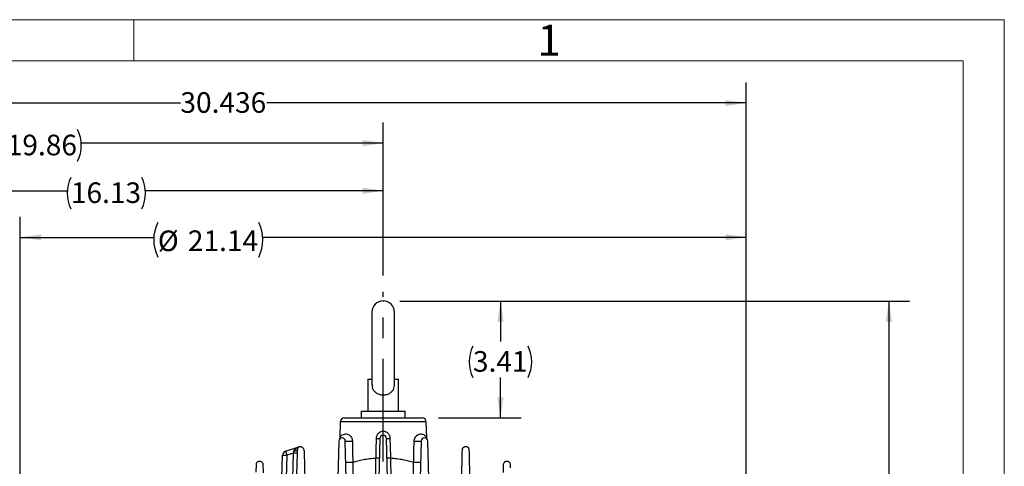
# Model space of a CAD drawing. Units: inches. Extents: x 0 to 16.8, y 0 to 10.8.
# Drawn here: x 12 to 16.8, y 8.6 to 10.8 of the extents above; entities that cross this region are included whole.
import ezdxf
from ezdxf.enums import TextEntityAlignment as Align

# ---------------------------------------------------------------- set-up
doc = ezdxf.new("R2010")
doc.units = ezdxf.units.IN
doc.header["$MEASUREMENT"] = 0
doc.linetypes.add('CENTERX2', pattern=[0.8, 0.5, -0.1, 0.1, -0.1])
doc.layers.add('CENTER', color=16, linetype='CENTERX2')
doc.layers.add('DIMENSION', color=5, linetype='Continuous')
doc.styles.add('SLDTEXTSTYLE0', font='TXT', dxfattribs={"width": 0.605})
doc.dimstyles.new('SLDDIMSTYLE3', dxfattribs={"dimtxt": 0.1, "dimasz": 0.1, "dimexe": 0, "dimexo": 0.0625, "dimgap": 0.025, "dimtad": 0, "dimtih": 1, "dimtoh": 1, "dimdec": 3, "dimlfac": 6, "dimrnd": 1e-09, "dimzin": 12, "dimdsep": 46, "dimtxsty": 'SLDTEXTSTYLE0', "dimsah": 1, "dimcen": 0.09, "dimadec": 0, "dimazin": 3, "dimtfac": 1, "dimtdec": 3, "dimtofl": 0, "dimtmove": 0, "dimatfit": 3, "dimfxl": 1, "dimfrac": 2, "dimtolj": 1, "dimtzin": 12, "dimarcsym": 0})
doc.dimstyles.new('SLDDIMSTYLE6', dxfattribs={"dimtxt": 0.1, "dimasz": 0.1, "dimexe": 0, "dimexo": 0.0625, "dimgap": 0.025, "dimtad": 0, "dimtih": 1, "dimtoh": 1, "dimlfac": 6, "dimrnd": 1e-09, "dimzin": 12, "dimdsep": 46, "dimtxsty": 'SLDTEXTSTYLE0', "dimsah": 1, "dimcen": 0.09, "dimadec": 0, "dimazin": 3, "dimtfac": 1, "dimtofl": 0, "dimtmove": 0, "dimatfit": 3, "dimfxl": 1, "dimfrac": 2, "dimtolj": 1, "dimtzin": 12, "dimarcsym": 0})

# ---------------------------------------------------------------- blocks, each defined once
blk = doc.blocks.new('B-Format-EN')
at = {"color": 7, "linetype": 'Continuous', "lineweight": 18}
for p, q in [((16.75, 10.75), (0.25, 10.75)), ((12.525, 10.55), (12.525, 10.75)), ((16.75, 0.25), (16.75, 10.75)), ((16.55, 10.55), (0.45, 10.55)), ((16.55, 0.45), (16.55, 10.55))]:
    blk.add_line(p, q, dxfattribs=at)
at = {"color": 7, "linetype": 'Continuous', "lineweight": 0, "insert": (14.5408, 10.725), "char_height": 0.15, "attachment_point": 2, "style": 'SLDTEXTSTYLE0'}
blk.add_mtext('1', dxfattribs=at)
at = {"color": 7, "linetype": 'Continuous', "lineweight": 0, "style": 'SLDTEXTSTYLE0', "width": 0.605}
for tag, height, p in [('AUTOATTR11', 0.09, (6.5338, 1.7778)), ('AUTOATTR14', 0.09, (8.647, 1.7778)), ('AUTOATTR15', 0.09, (6.1799, 1.5279)), ('AUTOATTR17', 0.09, (8.647, 1.5279)), ('AUTOATTR7', 0.09, (11.8514, 1.5249)), ('AUTOATTR2', 0.09, (13.7862, 1.0564)), ('AUTOATTR9', 0.09, (11.8514, 1.0255)), ('AUTOATTR13', 0.15, (12.9559, 0.4361)), ('AUTOATTR3', 0.15, (14.1258, 0.4389)), ('AUTOATTR4', 0.09, (16.1008, 0.4908))]:
    blk.add_attdef(tag, text='', height=height, dxfattribs=at).set_placement(p, align=Align.BOTTOM_LEFT)
at = {"color": 7, "linetype": 'Continuous', "lineweight": 18, "style": 'SLDTEXTSTYLE0', "width": 0.605}
blk.add_attdef('AUTOATTR5', text='', height=0.15, dxfattribs=at).set_placement((14.265, 1.188), align=Align.BOTTOM_LEFT)
at = {"color": 7, "linetype": 'Continuous', "lineweight": 0}
for tag in ['AUTOATTR0', 'AUTOATTR1', 'AUTOATTR10']:
    blk.add_attdef(tag, (0, 0), '', height=1, dxfattribs=at)
blk = doc.blocks.new('_D_22')
at = {"layer": 'DIMENSION'}
for p, q in [((11.974, 7.05), (11.974, 9.7928)), ((15.4973, 7.05), (15.4973, 9.7928)), ((11.974, 9.6928), (12.6217, 9.6928)), ((15.4973, 9.6928), (13.151, 9.6928))]:
    blk.add_line(p, q, dxfattribs=at)
for centre, start, end in [((12.8101, 9.6814), 153.4349, 206.5651), ((12.9626, 9.6814), 333.4349, 26.5651)]:
    blk.add_arc(centre, 0.1884, start, end, dxfattribs=at)
for points in [[(11.974, 9.6928), (12.074, 9.6778), (12.074, 9.7078)], [(15.4973, 9.6928), (15.3973, 9.7078), (15.3973, 9.6778)]]:
    blk.add_solid(points, dxfattribs=at)
at = {"layer": 'DIMENSION', "char_height": 0.1, "attachment_point": 1, "style": 'SLDTEXTSTYLE0'}
for s, insert in [('%%c', (12.6416, 9.726)), ('21.14', (12.7874, 9.7263))]:
    blk.add_mtext(s, dxfattribs=dict(at, insert=insert))
blk = doc.blocks.new('_D_23')
at = {"layer": 'DIMENSION'}
for p, q in [((13.8167, 9.3834), (16.2897, 9.3834)), ((16.1897, 9.3834), (16.1897, 7.4341)), ((16.1897, 5.3084), (16.1897, 7.2577)), ((15.399, 5.3084), (16.2897, 5.3084))]:
    blk.add_line(p, q, dxfattribs=at)
for centre, start, end in [((16.1713, 7.3344), 153.4349, 206.5651), ((16.2081, 7.3344), 333.4349, 26.5651)]:
    blk.add_arc(centre, 0.1716, start, end, dxfattribs=at)
for points in [[(16.1897, 9.3834), (16.1747, 9.2834), (16.2047, 9.2834)], [(16.1897, 5.3084), (16.2047, 5.4084), (16.1747, 5.4084)]]:
    blk.add_solid(points, dxfattribs=at)
at = {"layer": 'DIMENSION', "insert": (16.0178, 7.3866), "char_height": 0.1, "attachment_point": 1, "style": 'SLDTEXTSTYLE0'}
blk.add_mtext('24.45', dxfattribs=at)
blk = doc.blocks.new('_D_24')
at = {"layer": 'DIMENSION'}
for p, q in [((13.8167, 9.3834), (14.4047, 9.3834)), ((14.3047, 9.3834), (14.3047, 9.1877)), ((14.3047, 8.8157), (14.3047, 9.0113)), ((14.0045, 8.8157), (14.4047, 8.8157))]:
    blk.add_line(p, q, dxfattribs=at)
for centre, start, end in [((14.3245, 9.0881), 153.4349, 206.5651), ((14.2849, 9.0881), 333.4349, 26.5651)]:
    blk.add_arc(centre, 0.1716, start, end, dxfattribs=at)
for points in [[(14.3047, 9.3834), (14.2897, 9.2834), (14.3197, 9.2834)], [(14.3047, 8.8157), (14.3197, 8.9157), (14.2897, 8.9157)]]:
    blk.add_solid(points, dxfattribs=at)
at = {"layer": 'DIMENSION', "insert": (14.171, 9.1402), "char_height": 0.1, "attachment_point": 1, "style": 'SLDTEXTSTYLE0'}
blk.add_mtext('3.41', dxfattribs=at)
blk = doc.blocks.new('_D_28')
at = {"layer": 'DIMENSION'}
for p, q in [((11.0473, 6.4984), (11.0473, 10.019)), ((13.7356, 9.5078), (13.7356, 10.019)), ((11.0473, 9.919), (12.2015, 9.919)), ((13.7356, 9.919), (12.5814, 9.919))]:
    blk.add_line(p, q, dxfattribs=at)
for centre, start, end in [((12.3731, 9.9075), 153.4349, 206.5651), ((12.4099, 9.9075), 333.4349, 26.5651)]:
    blk.add_arc(centre, 0.1716, start, end, dxfattribs=at)
for points in [[(11.0473, 9.919), (11.1473, 9.904), (11.1473, 9.934)], [(13.7356, 9.919), (13.6356, 9.934), (13.6356, 9.904)]]:
    blk.add_solid(points, dxfattribs=at)
at = {"layer": 'DIMENSION', "insert": (12.2196, 9.9597), "char_height": 0.1, "attachment_point": 1, "style": 'SLDTEXTSTYLE0'}
blk.add_mtext('16.13', dxfattribs=at)
blk = doc.blocks.new('_D_33')
at = {"layer": 'DIMENSION'}
for p, q in [((10.4249, 6.0952), (10.4249, 10.4455)), ((15.4976, 7.05), (15.4976, 10.4455)), ((10.4249, 10.3455), (12.7512, 10.3455)), ((15.4976, 10.3455), (13.1713, 10.3455))]:
    blk.add_line(p, q, dxfattribs=at)
for points in [[(10.4249, 10.3455), (10.5249, 10.3305), (10.5249, 10.3605)], [(15.4976, 10.3455), (15.3976, 10.3605), (15.3976, 10.3305)]]:
    blk.add_solid(points, dxfattribs=at)
at = {"layer": 'DIMENSION', "insert": (12.7512, 10.3977), "char_height": 0.1, "attachment_point": 1, "style": 'SLDTEXTSTYLE0'}
blk.add_mtext('30.436', dxfattribs=at)
blk = doc.blocks.new('_D_34')
at = {"layer": 'DIMENSION'}
for p, q in [((10.4249, 6.0952), (10.4249, 10.2506)), ((13.7356, 9.5078), (13.7356, 10.2506)), ((10.4249, 10.1506), (11.8903, 10.1506)), ((13.7356, 10.1506), (12.2702, 10.1506))]:
    blk.add_line(p, q, dxfattribs=at)
for centre, start, end in [((12.0618, 10.1391), 153.4349, 206.5651), ((12.0987, 10.1391), 333.4349, 26.5651)]:
    blk.add_arc(centre, 0.1716, start, end, dxfattribs=at)
for points in [[(10.4249, 10.1506), (10.5249, 10.1356), (10.5249, 10.1656)], [(13.7356, 10.1506), (13.6356, 10.1656), (13.6356, 10.1356)]]:
    blk.add_solid(points, dxfattribs=at)
at = {"layer": 'DIMENSION', "insert": (11.9084, 10.1913), "char_height": 0.1, "attachment_point": 1, "style": 'SLDTEXTSTYLE0'}
blk.add_mtext('19.86', dxfattribs=at)
blk = doc.blocks.new('SW_CENTERMARKSYMBOL_1')
at = {"layer": 'CENTER', "color": 0}
blk.add_line((0, 0.0333), (0, 2.4578), dxfattribs=at)

msp = doc.modelspace()

# ---------------------------------------------------------------- linework, layer by layer
at = {"color": 7, "linetype": 'Continuous', "lineweight": 18}
for p, q in [((16.55, 10.55), (0.45, 10.55)), ((16.55, 2.02), (16.55, 10.55))]:
    msp.add_line(p, q, dxfattribs=at)
at = {"color": 7, "linetype": 'Continuous', "lineweight": 25}
for p, q in [((13.681037, 9.329083), (13.681037, 8.977409)), ((13.790204, 8.977375), (13.790204, 9.329083)), ((13.661204, 9.004499), (13.661204, 8.847833)), ((13.661204, 9.004499), (13.681037, 9.004499)), ((13.790204, 9.004499), (13.810037, 9.004499)), ((13.810037, 8.847833), (13.810037, 9.004499)), ((13.629756, 8.815666), (13.629756, 8.847833)), ((13.629756, 8.847833), (13.841537, 8.847833)), ((13.841537, 8.815666), (13.841537, 8.847833)), ((13.526777, 8.79619), (13.524801, 8.720742)), ((13.54677, 8.815666), (13.924471, 8.815666)), ((13.946439, 8.720742), (13.944464, 8.79619)), ((13.519793, 8.703121), (13.515072, 8.522855)), ((13.556169, 8.522855), (13.551448, 8.703121)), ((13.719793, 8.71662), (13.714719, 8.522855)), ((13.756522, 8.522855), (13.751448, 8.71662)), ((13.919793, 8.703121), (13.915072, 8.522855)), ((13.956169, 8.522855), (13.951448, 8.703121)), ((13.261003, 8.653851), (13.325421, 8.674781)), ((13.261003, 8.653851), (13.267183, 8.634829)), ((13.299351, 8.645282), (13.302291, 8.654716)), ((13.325421, 8.674781), (13.325488, 8.674573)), ((13.244244, 8.522855), (13.24719, 8.635353)), ((13.24719, 8.635353), (13.267183, 8.634829)), ((13.267183, 8.634829), (13.264265, 8.523378)), ((13.299351, 8.645282), (13.267183, 8.634829)), ((13.296159, 8.523378), (13.299351, 8.645282)), ((13.319345, 8.644758), (13.299351, 8.645282)), ((13.118811, 8.552851), (13.119793, 8.590321)), ((13.151448, 8.590321), (13.152535, 8.548834))]:
    msp.add_line(p, q, dxfattribs=at)
at = {"color": 8, "linetype": 'Continuous', "lineweight": 25}
msp.add_line((13.944464, 8.79619), (13.526777, 8.79619), dxfattribs=at)
at = {"color": 7, "linetype": 'Continuous', "lineweight": 25, "flags": 128}
for points in [[(13.700586, 8.62134), (13.701558, 8.661319), (13.702901, 8.71662)], [(13.76834, 8.71662), (13.769311, 8.676642), (13.770655, 8.62134)], [(13.319793, 8.661862), (13.319436, 8.660501), (13.318448, 8.659201), (13.316861, 8.658003), (13.314726, 8.656946), (13.312111, 8.656064), (13.309101, 8.655385), (13.305793, 8.654931), (13.302291, 8.654716)]]:
    msp.add_lwpolyline(points, dxfattribs=at)
at = {"color": 7, "linetype": 'Continuous', "lineweight": 25}
for centre, radius, start, end in [((13.73562, 9.329083), 0.054583, 0, 180), ((13.54677, 8.795666), 0.02, 90, 178.5), ((13.924471, 8.795666), 0.02, 1.5, 90), ((13.53562, 8.702707), 0.015833, 1.5, 178.5), ((13.568541, 8.850305), 0.148173, 263.375701, 276.624299), ((13.711347, 8.894151), 0.177731, 267.27625, 272.72375), ((13.73562, 8.716206), 0.015833, 1.5, 178.5), ((13.759894, 8.894151), 0.177731, 267.27625, 272.72375), ((13.902699, 8.850305), 0.148173, 263.375701, 276.624299), ((13.93562, 8.702707), 0.015833, 1.5, 178.5), ((13.267183, 8.634829), 0.02, 108, 178.5), ((13.331601, 8.65576), 0.02, 103.890188, 108), ((13.708942, 8.797878), 0.176735, 267.290185, 272.709815), ((13.762299, 8.797878), 0.176735, 267.290185, 272.709815), ((13.571007, 8.753138), 0.152528, 263.639114, 276.360886), ((13.900234, 8.753138), 0.152528, 263.639114, 276.360886)]:
    msp.add_arc(centre, radius, start, end, dxfattribs=at)
for points, knots in [([(13.681433, 8.978448), (13.681306, 8.97632), (13.680905, 8.969606), (13.683978, 8.957876), (13.691127, 8.945585), (13.70309, 8.935332), (13.719056, 8.928637), (13.737358, 8.926712), (13.754715, 8.929493), (13.769908, 8.93645), (13.781338, 8.946963), (13.787922, 8.959849), (13.790405, 8.970732), (13.789988, 8.97665), (13.789876, 8.978235)], [0, 0, 0, 0, 0.03631711, 0.11458953, 0.20648991, 0.30005, 0.40852993, 0.512489, 0.60928452, 0.70666221, 0.81112776, 0.89866429, 0.97285613, 1, 1, 1, 1]), ([(13.702901, 8.71662), (13.702955, 8.718845), (13.703199, 8.72106), (13.704049, 8.725378), (13.704654, 8.727493), (13.706243, 8.731631), (13.70722, 8.733627), (13.709497, 8.737381), (13.710808, 8.739159), (13.713776, 8.742462), (13.715395, 8.743947), (13.71803, 8.745919), (13.718943, 8.746534), (13.720842, 8.747674), (13.721828, 8.748198), (13.724827, 8.749593), (13.726901, 8.750304), (13.730131, 8.751028), (13.731235, 8.751213), (13.733439, 8.751456), (13.734538, 8.751516), (13.73783, 8.751515), (13.740016, 8.751274), (13.744368, 8.750297), (13.746445, 8.74958), (13.749427, 8.748191), (13.750398, 8.747675), (13.752295, 8.746536), (13.753222, 8.745912), (13.75587, 8.743927), (13.757483, 8.742442), (13.760425, 8.739167), (13.761755, 8.737364), (13.764034, 8.733602), (13.764999, 8.731627), (13.766586, 8.727493), (13.767199, 8.725352), (13.768045, 8.721035), (13.768286, 8.718845), (13.76834, 8.71662)], [0, 0, 0, 0, 0.0625, 0.0625, 0.125, 0.125, 0.1875, 0.1875, 0.25, 0.25, 0.3125, 0.3125, 0.34375, 0.34375, 0.375, 0.375, 0.4375, 0.4375, 0.46875, 0.46875, 0.5, 0.5, 0.5625, 0.5625, 0.625, 0.625, 0.65625, 0.65625, 0.6875, 0.6875, 0.75, 0.75, 0.8125, 0.8125, 0.875, 0.875, 0.9375, 0.9375, 1, 1, 1, 1]), ([(13.524782, 8.72072), (13.524787, 8.720654), (13.524876, 8.719504), (13.524522, 8.717451), (13.523933, 8.714999), (13.523351, 8.713475), (13.523139, 8.713011), (13.523133, 8.712999)], [0, 0, 0, 0, 0.02459602, 0.4303725, 0.75800383, 0.99367901, 1, 1, 1, 1]), ([(13.585634, 8.703121), (13.585931, 8.689815), (13.586229, 8.676508), (13.586526, 8.663201), (13.586985, 8.642651), (13.587445, 8.6221), (13.587906, 8.601548)], [0, 0, 0, 0, 0.0060960006, 0.0060960006, 0.0060960006, 0.0155101232, 0.0155101232, 0.0155101232, 0.0155101232]), ([(13.883335, 8.601548), (13.883633, 8.614856), (13.883931, 8.628164), (13.884229, 8.641471), (13.884689, 8.662022), (13.885148, 8.682572), (13.885606, 8.703121)], [0, 0, 0, 0, 0.0060960005, 0.0060960005, 0.0060960005, 0.0155101233, 0.0155101233, 0.0155101233, 0.0155101233]), ([(13.94811, 8.713001), (13.947865, 8.713612), (13.947175, 8.715335), (13.946517, 8.718013), (13.946535, 8.720005), (13.946542, 8.720738)], [0, 0, 0, 0, 0.25766016, 0.72675855, 1, 1, 1, 1]), ([(13.302291, 8.654716), (13.302705, 8.656043), (13.303293, 8.657255), (13.304674, 8.659542), (13.305475, 8.66062), (13.308039, 8.663632), (13.309978, 8.665382), (13.314117, 8.668558), (13.316289, 8.669955), (13.320781, 8.67247), (13.323102, 8.673584), (13.325488, 8.674573)], [0, 0, 0, 0, 0.125, 0.125, 0.25, 0.25, 0.5, 0.5, 0.75, 0.75, 1, 1, 1, 1]), ([(13.319793, 8.661862), (13.319825, 8.663095), (13.319999, 8.664329), (13.320664, 8.666797), (13.321161, 8.668044), (13.322176, 8.669839), (13.32256, 8.670426), (13.323429, 8.671576), (13.32392, 8.672141), (13.324995, 8.673211), (13.325581, 8.673716), (13.326862, 8.674661), (13.327563, 8.675102), (13.328298, 8.675485)], [0, 0, 0, 0, 0.25, 0.25, 0.5, 0.5, 0.625, 0.625, 0.75, 0.75, 0.875, 0.875, 1, 1, 1, 1]), ([(13.3268, 8.675175), (13.327076, 8.675244), (13.327308, 8.675295), (13.327675, 8.675372), (13.327819, 8.6754), (13.328159, 8.675463), (13.328263, 8.67548), (13.328291, 8.675484)], [0, 0, 0, 0, 0.25, 0.25, 0.5, 0.5, 1, 1, 1, 1]), ([(13.351594, 8.656284), (13.351528, 8.658836), (13.350992, 8.661271), (13.349509, 8.664755), (13.348892, 8.665894), (13.347438, 8.668043), (13.3466, 8.669059), (13.34467, 8.67096), (13.343566, 8.671851), (13.341127, 8.673405), (13.339788, 8.674076), (13.33681, 8.675135), (13.335228, 8.675502), (13.331831, 8.675831), (13.330072, 8.675783), (13.328298, 8.675485)], [0, 0, 0, 0, 0.25, 0.25, 0.375, 0.375, 0.5, 0.5, 0.625, 0.625, 0.75, 0.75, 0.875, 0.875, 1, 1, 1, 1]), ([(14.119793, 8.661862), (14.119839, 8.663632), (14.120173, 8.665331), (14.121385, 8.668595), (14.122279, 8.670168), (14.124036, 8.672279), (14.124692, 8.672945), (14.126173, 8.67419), (14.126993, 8.674763), (14.128776, 8.675761), (14.129753, 8.676194), (14.131857, 8.676866), (14.132967, 8.677101), (14.13533, 8.677322), (14.136546, 8.677302), (14.138996, 8.676966), (14.140207, 8.676651), (14.142495, 8.675763), (14.143571, 8.675189), (14.145502, 8.673874), (14.146364, 8.673128), (14.147852, 8.671559), (14.148496, 8.670717), (14.149573, 8.669), (14.150007, 8.668127), (14.150704, 8.666355), (14.150966, 8.665452), (14.151326, 8.663652), (14.151425, 8.662755), (14.151448, 8.661862)], [0, 0, 0, 0, 0.125, 0.125, 0.25, 0.25, 0.3125, 0.3125, 0.375, 0.375, 0.4375, 0.4375, 0.5, 0.5, 0.5625, 0.5625, 0.625, 0.625, 0.6875, 0.6875, 0.75, 0.75, 0.8125, 0.8125, 0.875, 0.875, 0.9375, 0.9375, 1, 1, 1, 1]), ([(13.119793, 8.590321), (13.11984, 8.592143), (13.12019, 8.593979), (13.121311, 8.596756), (13.121784, 8.597677), (13.122944, 8.599453), (13.123645, 8.600327), (13.125266, 8.601939), (13.126195, 8.602687), (13.128259, 8.603977), (13.129363, 8.604504), (13.131725, 8.605304), (13.132929, 8.605556), (13.135332, 8.605783), (13.136503, 8.605755), (13.139865, 8.605327), (13.141848, 8.604596), (13.145251, 8.602627), (13.146647, 8.601412), (13.148959, 8.598628), (13.149825, 8.597112), (13.151049, 8.593864), (13.151401, 8.592121), (13.151448, 8.590321)], [0, 0, 0, 0, 0.125, 0.125, 0.1875, 0.1875, 0.25, 0.25, 0.3125, 0.3125, 0.375, 0.375, 0.4375, 0.4375, 0.5, 0.5, 0.625, 0.625, 0.75, 0.75, 0.875, 0.875, 1, 1, 1, 1]), ([(13.587906, 8.601548), (13.595582, 8.603737), (13.603725, 8.605885), (13.62095, 8.609973), (13.630032, 8.611913), (13.649204, 8.615448), (13.659078, 8.617002), (13.674324, 8.618942), (13.679479, 8.619524), (13.689939, 8.620544), (13.695252, 8.620983), (13.700586, 8.62134)], [0, 0, 0, 0, 0.25, 0.25, 0.5, 0.5, 0.75, 0.75, 0.875, 0.875, 1, 1, 1, 1]), ([(13.770655, 8.62134), (13.775965, 8.620984), (13.78123, 8.62055), (13.791672, 8.619533), (13.796857, 8.618949), (13.81222, 8.616995), (13.822053, 8.615443), (13.840959, 8.611961), (13.850032, 8.610031), (13.863077, 8.60694), (13.867336, 8.605875), (13.875544, 8.603726), (13.879508, 8.60264), (13.883335, 8.601548)], [0, 0, 0, 0, 0.125, 0.125, 0.25, 0.25, 0.5, 0.5, 0.75, 0.75, 0.875, 0.875, 1, 1, 1, 1]), ([(14.319793, 8.590321), (14.31984, 8.592121), (14.320183, 8.593829), (14.321399, 8.597079), (14.322286, 8.598628), (14.323988, 8.600684), (14.324619, 8.601331), (14.326025, 8.602535), (14.326808, 8.603097), (14.328505, 8.604085), (14.329416, 8.604511), (14.33139, 8.6052), (14.332457, 8.605461), (14.334677, 8.605751), (14.335861, 8.605783), (14.33765, 8.60562), (14.338248, 8.605532), (14.339449, 8.605282), (14.340056, 8.605118), (14.341817, 8.604529), (14.342946, 8.603996), (14.345018, 8.602708), (14.34595, 8.601961), (14.347584, 8.600341), (14.348273, 8.599485), (14.349444, 8.5977), (14.34992, 8.596776), (14.351038, 8.594019), (14.351401, 8.592146), (14.351448, 8.590321)], [0, 0, 0, 0, 0.125, 0.125, 0.25, 0.25, 0.3125, 0.3125, 0.375, 0.375, 0.4375, 0.4375, 0.5, 0.5, 0.5625, 0.5625, 0.59375, 0.59375, 0.625, 0.625, 0.6875, 0.6875, 0.75, 0.75, 0.8125, 0.8125, 0.875, 0.875, 1, 1, 1, 1])]:
    msp.add_open_spline(points, degree=3, knots=knots, dxfattribs=at)
at = {"color": 8, "linetype": 'Continuous', "lineweight": 25}
for points, knots in [([(13.524952, 8.720738), (13.525091, 8.721024), (13.525398, 8.721652), (13.529373, 8.727569), (13.536507, 8.733852), (13.545911, 8.737779), (13.555564, 8.738259), (13.564593, 8.736299), (13.573846, 8.730775), (13.580804, 8.721834), (13.584724, 8.712643), (13.585328, 8.706323), (13.585634, 8.703121)], [0, 0, 0, 0, 0.11124377, 0.24444103, 0.3968834, 0.55241026, 0.63601288, 0.7216486, 0.82457889, 0.8957859, 0.94721412, 1, 1, 1, 1]), ([(13.885606, 8.703121), (13.885694, 8.704641), (13.88596, 8.709233), (13.888125, 8.717109), (13.89305, 8.725815), (13.901268, 8.73365), (13.911502, 8.737933), (13.922787, 8.738338), (13.932858, 8.734951), (13.940498, 8.728961), (13.944901, 8.723361), (13.946783, 8.719884), (13.94634, 8.72065), (13.946289, 8.720738)], [0, 0, 0, 0, 0.02507554, 0.07573973, 0.13730121, 0.21053157, 0.31996828, 0.42827373, 0.5721938, 0.71990853, 0.85012298, 0.98283876, 1, 1, 1, 1]), ([(13.69728, 8.504027), (13.697505, 8.509052), (13.698012, 8.520347), (13.698778, 8.541778), (13.699511, 8.566675), (13.700136, 8.593552), (13.700435, 8.611991), (13.700586, 8.62134)], [0, 0, 0, 0, 0.16493742, 0.37076396, 0.58249476, 0.78829508, 1, 1, 1, 1]), ([(13.770655, 8.62134), (13.770804, 8.612123), (13.771104, 8.59369), (13.771723, 8.566913), (13.77246, 8.541907), (13.773224, 8.520454), (13.773734, 8.509076), (13.773959, 8.504063)], [0, 0, 0, 0, 0.20885408, 0.41770264, 0.62657792, 0.83545742, 1, 1, 1, 1]), ([(13.587906, 8.601548), (13.588117, 8.594164), (13.588547, 8.579179), (13.588656, 8.557855), (13.588412, 8.537966), (13.587871, 8.519324), (13.587276, 8.508794), (13.58697, 8.503378)], [0, 0, 0, 0, 0.19654967, 0.39887661, 0.59247542, 0.79040757, 1, 1, 1, 1]), ([(13.884292, 8.503392), (13.884159, 8.505283), (13.883671, 8.512232), (13.8831, 8.527752), (13.882653, 8.547576), (13.882608, 8.568354), (13.882858, 8.586111), (13.883206, 8.597364), (13.883335, 8.601548)], [0, 0, 0, 0, 0.08081307, 0.29695495, 0.5183034, 0.7014518, 0.88897938, 1, 1, 1, 1])]:
    msp.add_open_spline(points, degree=3, knots=knots, dxfattribs=at)
at = {"color": 7, "linetype": 'Continuous', "lineweight": 25}
for points in [[(13.316152, 8.522855), (13.317368, 8.569266), (13.318581, 8.615596), (13.319793, 8.661862)], [(13.351594, 8.656284), (13.352758, 8.611843), (13.353923, 8.56737), (13.355088, 8.522855)], [(14.116152, 8.522855), (14.117367, 8.569232), (14.11858, 8.615565), (14.119793, 8.661862)], [(14.151448, 8.661862), (14.15266, 8.615596), (14.153873, 8.569266), (14.155088, 8.522855)], [(14.318774, 8.551428), (14.319114, 8.5644), (14.319453, 8.577364), (14.319793, 8.590321)], [(14.351448, 8.590321), (14.351593, 8.584781), (14.351739, 8.579238), (14.351884, 8.573694)]]:
    msp.add_open_spline(points, degree=3, dxfattribs=at)
at = {"layer": 'DIMENSION'}
msp.add_line((13.734701, 9.383369), (13.736689, 9.383369), dxfattribs=at)

# ---------------------------------------------------------------- block references
at = {"color": 7, "linetype": 'Continuous'}
msp.add_blockref('B-Format-EN', (0, 0), dxfattribs=at)
at = {"layer": 'CENTER'}
msp.add_blockref('SW_CENTERMARKSYMBOL_1', (13.73562, 6.970045), dxfattribs=at)

# ---------------------------------------------------------------- dimensions: what is measured, and where the dimension line sits
at = {"layer": 'DIMENSION'}
dim = msp.add_linear_dim(base=(15.497615, 10.345522), p1=(10.424884, 6.015223), p2=(15.497615, 6.970045), dimstyle='SLDDIMSTYLE3', dxfattribs=at)
dim.commit()
dim.dimension.update_dxf_attribs({"geometry": '_D_33', "text_midpoint": (12.961249, 10.345522), "dimtype": 160})
for base, p1, p2, text, picture, middle in [((13.73562, 10.150581), (10.424884, 6.015223), (13.73562, 9.42785), '(<>)', '_D_34', (12.080252, 10.150581)), ((13.73562, 9.918972), (11.047287, 6.418378), (13.73562, 9.42785), '(<>)', '_D_28', (12.391454, 9.918972)), ((15.497287, 9.69282), (11.973954, 6.970045), (15.497287, 6.970045), '(%%c<>)', '_D_22', (12.886361, 9.69282))]:
    dim = msp.add_linear_dim(base=base, p1=p1, p2=p2, text=text, dimstyle='SLDDIMSTYLE6', dxfattribs=at)
    dim.commit()
    dim.dimension.update_dxf_attribs({"geometry": picture, "text_midpoint": middle, "dimtype": 160})
for base, p2, picture, middle in [((16.189667, 5.308378), (15.318954, 5.308378), '_D_23', (16.189667, 7.345874)), ((14.304703, 8.815666), (13.924471, 8.815666), '_D_24', (14.304703, 9.099518))]:
    dim = msp.add_linear_dim(base=base, p1=(13.736689, 9.383369), p2=p2, angle=90, text='(<>)', dimstyle='SLDDIMSTYLE6', dxfattribs=at)
    dim.commit()
    dim.dimension.update_dxf_attribs({"geometry": picture, "text_midpoint": middle, "dimtype": 160})

doc.saveas('drawing.dxf')
